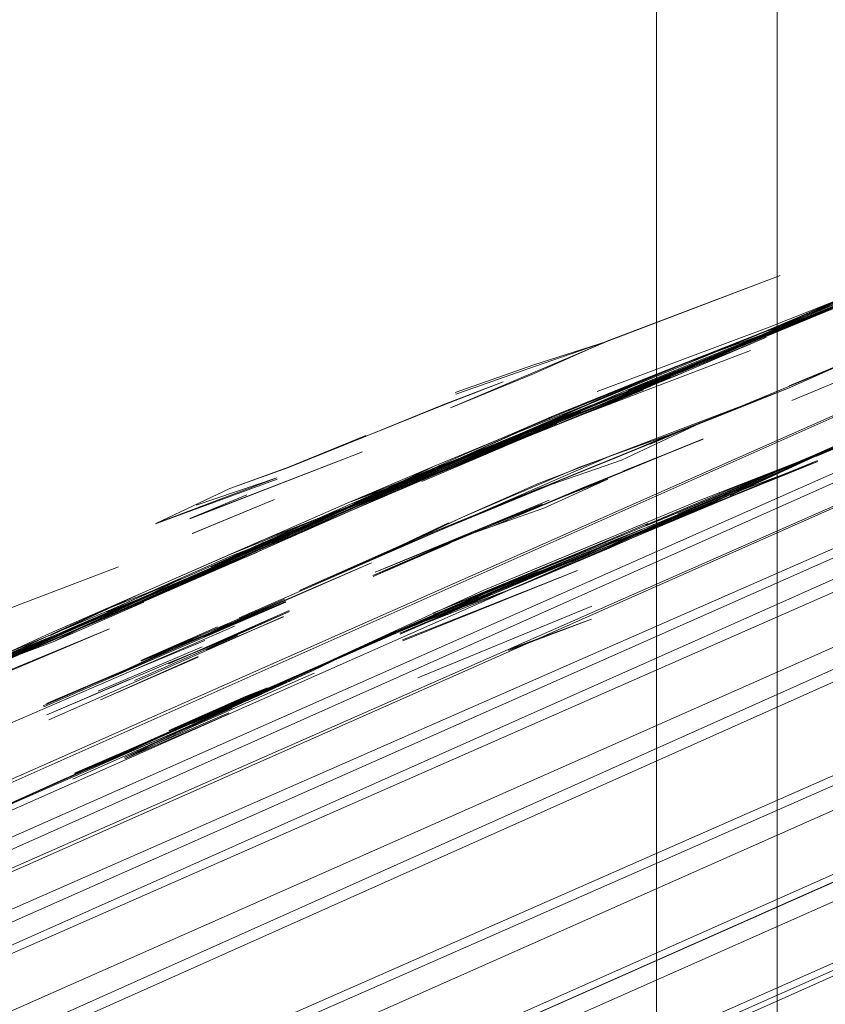
# Model space of a CAD drawing. Units: metres. Extents: x 1.2 to 12.7, y -6.6 to -1.
# Drawn here: x 8.1 to 8.1, y -3.1 to -3.1 of the extents above; entities that cross this region are included whole.
import ezdxf

# ---------------------------------------------------------------- set-up
doc = ezdxf.new("R2010")
doc.units = ezdxf.units.M
doc.header["$MEASUREMENT"] = 0

# ---------------------------------------------------------------- blocks, each defined once
blk = doc.blocks.new('86c900a9-fa85-46e3-a631-3501ab009dd7')
at = {"color": 18, "lineweight": 9, "true_color": 0x000000}
for p, q in [((8.111017, -2.82433), (8.111017, -4.18433)), ((8.110819, -3.111185), (8.114281, -3.109741)), ((8.11086, -3.111033), (8.107435, -3.112315)), ((8.106186, -3.111818), (8.10462, -3.112364)), ((8.111313, -3.112492), (8.112881, -3.11184)), ((8.111262, -3.112209), (8.109502, -3.112937)), ((8.103947, -3.114109), (8.105586, -3.113412)), ((8.108317, -3.115025), (8.111785, -3.113593)), ((8.107153, -3.114249), (8.107645, -3.114063)), ((8.102979, -3.115639), (8.104478, -3.114931)), ((8.108317, -3.115025), (8.107676, -3.11529)), ((8.106266, -3.115957), (8.105062, -3.116475)), ((8.099063, -3.116134), (8.097602, -3.116774)), ((8.099153, -3.116109), (8.097673, -3.116704)), ((8.105178, -3.116271), (8.103476, -3.117056)), ((8.096571, -3.117225), (8.09425, -3.118237))]:
    blk.add_line(p, q, dxfattribs=at)
for points in [[(8.092076, -4.18433), (8.09341, -4.18433), (8.108616, -4.18433), (8.108616, -2.82433)], [(8.108616, -4.18433), (8.09341, -4.18433), (8.09341, -2.82433), (8.108616, -2.82433), (8.108616, -4.18433), (8.110612, -4.18433)], [(7.866351, -3.220366), (7.866776, -3.221349), (8.127542, -3.10598), (7.866888, -3.221867)], [(8.127654, -3.106544), (7.866909, -3.221963)], [(8.127754, -3.107028), (7.867023, -3.222483)], [(8.109081, -3.111887), (8.107443, -3.112597), (8.109091, -3.111916), (8.110819, -3.111185), (8.11492, -3.109468), (8.117258, -3.108499), (8.118994, -3.107751), (8.120505, -3.107079), (8.118984, -3.107732), (8.117218, -3.108406), (8.118874, -3.107819)], [(8.109014, -3.111928), (8.110829, -3.111207), (8.112559, -3.110485), (8.114172, -3.109822), (8.116814, -3.108745), (8.119138, -3.107742), (8.120865, -3.107011)], [(8.127661, -3.107214), (7.867232, -3.223363)], [(8.127892, -3.107656), (7.867048, -3.222606), (7.866622, -3.221611)], [(7.866635, -3.221876), (7.867179, -3.223153), (8.127892, -3.107656)], [(8.10586, -3.113184), (8.107323, -3.112545), (8.110791, -3.111113), (8.112516, -3.110378), (8.110792, -3.111117), (8.114274, -3.109719), (8.110816, -3.111175), (8.112375, -3.110528), (8.113572, -3.110029), (8.115523, -3.109208), (8.118406, -3.107977), (8.117245, -3.108464), (8.119047, -3.107701)], [(8.115531, -3.109236), (8.1166, -3.108819), (8.118392, -3.107943), (8.115512, -3.109187), (8.11356, -3.110005), (8.11237, -3.110518), (8.109242, -3.111786), (8.108028, -3.112286), (8.10599, -3.113162), (8.107412, -3.112491), (8.109051, -3.11181), (8.106615, -3.112775), (8.108433, -3.11204)], [(8.118423, -3.108021), (8.115531, -3.109236), (8.113566, -3.110046), (8.11236, -3.110548), (8.110835, -3.1112), (8.112384, -3.110536), (8.113596, -3.110041), (8.115642, -3.109106), (8.114129, -3.109719), (8.112516, -3.110381), (8.110789, -3.11111), (8.109045, -3.111801), (8.110806, -3.111152), (8.109045, -3.111801), (8.106615, -3.112799), (8.108436, -3.112049)], [(7.867014, -3.223087), (8.128092, -3.108432)], [(8.128123, -3.108545), (7.867429, -3.224089)], [(8.117218, -3.108406), (8.115687, -3.109073), (8.114263, -3.109701), (8.110802, -3.111143), (8.112558, -3.110486), (8.110792, -3.111196), (8.109099, -3.111933)], [(8.104857, -3.113706), (8.106678, -3.112954), (8.108499, -3.112199), (8.110802, -3.111143), (8.113119, -3.110121), (8.114881, -3.109378), (8.116541, -3.108681)], [(8.128166, -3.108917), (7.867683, -3.224941)], [(8.116331, -3.108847), (8.11429, -3.109669), (8.11086, -3.111033)], [(8.115544, -3.109263), (8.114159, -3.109787), (8.112559, -3.110485), (8.110819, -3.111185), (8.114281, -3.109741), (8.115713, -3.109131), (8.114281, -3.109741)], [(7.867288, -3.223989), (8.128313, -3.109201)], [(8.107476, -3.112584), (8.10599, -3.113162), (8.102564, -3.114542), (8.105977, -3.113131), (8.102547, -3.114502), (8.104223, -3.11389), (8.1025, -3.114631), (8.104049, -3.113961), (8.105259, -3.113451), (8.107342, -3.112597), (8.110819, -3.111185), (8.112374, -3.110511), (8.113584, -3.110009), (8.115658, -3.109139), (8.114189, -3.109758)], [(8.115523, -3.109208), (8.114189, -3.109758), (8.112545, -3.110445), (8.110817, -3.111155), (8.112547, -3.110453), (8.110813, -3.111165), (8.109123, -3.111899), (8.10807, -3.112349), (8.109241, -3.111839)], [(8.114966, -3.10943), (8.11315, -3.110192), (8.110813, -3.111165)], [(8.104052, -3.113958), (8.105255, -3.113433), (8.107322, -3.112539), (8.110792, -3.111117), (8.113112, -3.1101), (8.114157, -3.109685)], [(8.110802, -3.111143), (8.113183, -3.110274), (8.114948, -3.109534), (8.112572, -3.110514), (8.110792, -3.111117), (8.109051, -3.11181), (8.110791, -3.111113), (8.108433, -3.11204)], [(8.114221, -3.109826), (8.112579, -3.110484), (8.110835, -3.1112), (8.109241, -3.111839)], [(8.106186, -3.111818), (8.107627, -3.111315), (8.111076, -3.110001), (8.107626, -3.111308)], [(7.86735, -3.224177), (7.867669, -3.22561), (8.12861, -3.110118)], [(8.116082, -3.110193), (8.1146, -3.110785), (8.11296, -3.111483), (8.111245, -3.112244), (8.107737, -3.113579), (8.108887, -3.113167), (8.111245, -3.112244), (8.109696, -3.112865)], [(7.868382, -3.226972), (8.128714, -3.110423)], [(8.128933, -3.110599), (7.868382, -3.226972)], [(8.107921, -3.113683), (8.109502, -3.112937), (8.111262, -3.112209), (8.113038, -3.111471), (8.11464, -3.11083)], [(8.11281, -3.111561), (8.111259, -3.112201), (8.114012, -3.111057)], [(8.107342, -3.112597), (8.105867, -3.113204), (8.107342, -3.112597), (8.110813, -3.111165), (8.109081, -3.111887), (8.110813, -3.111165), (8.109258, -3.111803)], [(8.109014, -3.111928), (8.10807, -3.112349), (8.109083, -3.111894), (8.10596, -3.113178), (8.108042, -3.11232), (8.109256, -3.111822), (8.110816, -3.111175), (8.109083, -3.111894), (8.110816, -3.111175), (8.109079, -3.111883), (8.110813, -3.111165), (8.109079, -3.111883), (8.108047, -3.112295), (8.109258, -3.111803)], [(8.109109, -3.111954), (8.110807, -3.111232), (8.109254, -3.11187), (8.108047, -3.112361), (8.105971, -3.113209), (8.107433, -3.112622), (8.109036, -3.111985)], [(8.107626, -3.111308), (8.106165, -3.111961), (8.104512, -3.112636), (8.106156, -3.111942), (8.107627, -3.111315), (8.106173, -3.111783), (8.104606, -3.112331)], [(8.105147, -3.113574), (8.107131, -3.11278), (8.11049, -3.111497)], [(8.102509, -3.114654), (8.105971, -3.113209), (8.107443, -3.112597), (8.109109, -3.111954), (8.107462, -3.112634)], [(8.104205, -3.113849), (8.106599, -3.112868), (8.109014, -3.111928)], [(8.10668, -3.112954), (8.108502, -3.112204)], [(8.111781, -3.113583), (8.108317, -3.115025), (8.106877, -3.115616), (8.108317, -3.115025), (8.111785, -3.113593), (8.115244, -3.112139), (8.114124, -3.112621), (8.11179, -3.113605), (8.113361, -3.112934)], [(8.109482, -3.114652), (8.111781, -3.113583), (8.115244, -3.112139), (8.113512, -3.11286), (8.115119, -3.112182), (8.113584, -3.112832)], [(8.110083, -3.114387), (8.111781, -3.113583), (8.113514, -3.112863), (8.111781, -3.113583), (8.115235, -3.112115)], [(8.129604, -3.112283), (7.86845, -3.227156)], [(8.097631, -3.116829), (8.095999, -3.117514), (8.097631, -3.116829), (8.100211, -3.115716), (8.102527, -3.114692), (8.10425, -3.113953), (8.10668, -3.112954), (8.10486, -3.11371), (8.102499, -3.114631), (8.105958, -3.113178), (8.108034, -3.112326)], [(8.105147, -3.113574), (8.103995, -3.114054), (8.10246, -3.114715), (8.104241, -3.113936), (8.105827, -3.113282), (8.107131, -3.11278), (8.108355, -3.112281)], [(7.868301, -3.227405), (8.129486, -3.112531)], [(8.104023, -3.113905), (8.105255, -3.113433), (8.107322, -3.112539), (8.105846, -3.113133), (8.104227, -3.113851), (8.106615, -3.112775), (8.104798, -3.113561), (8.102487, -3.114602), (8.099046, -3.116096)], [(8.102433, -3.114654), (8.104205, -3.113849), (8.1025, -3.114612), (8.104048, -3.113944), (8.105256, -3.113436), (8.107323, -3.112545)], [(8.107337, -3.112582), (8.105864, -3.113181), (8.107337, -3.112582), (8.105256, -3.113436), (8.10423, -3.11386), (8.106652, -3.112867)], [(8.108418, -3.115022), (8.106949, -3.115642), (8.108418, -3.115022), (8.110241, -3.114277), (8.111785, -3.113593), (8.108438, -3.114974), (8.110238, -3.114219), (8.111803, -3.113562), (8.110051, -3.114308), (8.111785, -3.113593), (8.114119, -3.11261), (8.111781, -3.113583), (8.10942, -3.114502), (8.106823, -3.115588)], [(8.129584, -3.112784), (8.130055, -3.113975), (8.129822, -3.112815), (7.868954, -3.228488), (7.869442, -3.229719), (8.130055, -3.113975)], [(8.107131, -3.11278), (8.105147, -3.113574), (8.106633, -3.112954), (8.104241, -3.113936), (8.1025, -3.114631), (8.10095, -3.115302), (8.099748, -3.115829), (8.097688, -3.116735), (8.099148, -3.116095), (8.09425, -3.118237), (8.095972, -3.117494)], [(8.106615, -3.112799), (8.104187, -3.113804), (8.102487, -3.114602), (8.10425, -3.113953)], [(8.107107, -3.112719), (8.105565, -3.113361), (8.103927, -3.114066)], [(8.103612, -3.115346), (8.104756, -3.114817), (8.103162, -3.115547), (8.106518, -3.114169), (8.107921, -3.113683), (8.109502, -3.112937), (8.108488, -3.113365)], [(8.108887, -3.113167), (8.107888, -3.113601), (8.106512, -3.114153), (8.108481, -3.11335), (8.109696, -3.112865)], [(8.091533, -3.11947), (8.092531, -3.118988), (8.094253, -3.118226), (8.095999, -3.117514), (8.098409, -3.116495), (8.100809, -3.115446), (8.102512, -3.114662), (8.104248, -3.113951), (8.10586, -3.113184)], [(8.104846, -3.11368), (8.10596, -3.113178), (8.102509, -3.114654), (8.100184, -3.115657), (8.098378, -3.116443), (8.097006, -3.117049), (8.095976, -3.117504)], [(8.105942, -3.113135), (8.102487, -3.114602), (8.104857, -3.113706), (8.102487, -3.114602), (8.100739, -3.115287), (8.098336, -3.116344), (8.100141, -3.115556), (8.102488, -3.114607), (8.100141, -3.115556), (8.10246, -3.114539), (8.104187, -3.113804), (8.102499, -3.114631), (8.104205, -3.113849), (8.105794, -3.1132)], [(8.099449, -3.114579), (8.101057, -3.114033), (8.098645, -3.114941), (8.100121, -3.114246), (8.101292, -3.113823), (8.10283, -3.113192)], [(8.102833, -3.113201), (8.10129, -3.113825), (8.100121, -3.114246)], [(8.108896, -3.113192), (8.107122, -3.11391), (8.105696, -3.114493), (8.107765, -3.11365), (8.108896, -3.113192), (8.107122, -3.11391), (8.108481, -3.11335)], [(8.108887, -3.113167), (8.107087, -3.113822)], [(8.105238, -3.113404), (8.104223, -3.11389), (8.1025, -3.114612), (8.099753, -3.115803), (8.100914, -3.115314), (8.102433, -3.114654), (8.103964, -3.113983), (8.105117, -3.113504)], [(8.107946, -3.113898), (8.109548, -3.113261), (8.107146, -3.114231), (8.105373, -3.114991), (8.107153, -3.114249), (8.109546, -3.113255), (8.107949, -3.113906)], [(8.099325, -3.114849), (8.102766, -3.113518), (8.099323, -3.114845), (8.100457, -3.114369)], [(8.107122, -3.11391), (8.104779, -3.114872), (8.107737, -3.113579), (8.106283, -3.114137)], [(8.110039, -3.114279), (8.111781, -3.113583), (8.110039, -3.114279), (8.108398, -3.114976)], [(8.104179, -3.116753), (8.107082, -3.115575), (8.108466, -3.115043), (8.110076, -3.114367), (8.107648, -3.115371), (8.105225, -3.116382), (8.103511, -3.117146), (8.10506, -3.116476), (8.106271, -3.115968), (8.108354, -3.115115), (8.111831, -3.113707), (8.110076, -3.114367), (8.108425, -3.11504), (8.110061, -3.114332)], [(8.106283, -3.114137), (8.104756, -3.114817), (8.107087, -3.113822)], [(8.108352, -3.115114), (8.106891, -3.115751), (8.109485, -3.114661), (8.111823, -3.113686)], [(8.107713, -3.115381), (8.109482, -3.114652), (8.111823, -3.113686), (8.108352, -3.115114), (8.109485, -3.114661), (8.111823, -3.113686)], [(8.104023, -3.113905), (8.102477, -3.114581), (8.100934, -3.115261), (8.099735, -3.115799), (8.10076, -3.115335), (8.102499, -3.114631), (8.099059, -3.116127), (8.096989, -3.117013), (8.095793, -3.117552), (8.094249, -3.11823), (8.095985, -3.117525)], [(8.097602, -3.116774), (8.095969, -3.117487), (8.097602, -3.116774), (8.099063, -3.116134), (8.102509, -3.114654), (8.104241, -3.113936)], [(8.102564, -3.114542), (8.10423, -3.11386), (8.1025, -3.11463), (8.099069, -3.11615), (8.095972, -3.117494)], [(8.1025, -3.114631), (8.100779, -3.115377), (8.1025, -3.11463), (8.104223, -3.11389)], [(8.104052, -3.113958), (8.102523, -3.114665), (8.104227, -3.113851)], [(8.107122, -3.11391), (8.105455, -3.114592)], [(8.130117, -3.114113), (7.869472, -3.229659), (8.130165, -3.114096)], [(8.101507, -3.116278), (8.103611, -3.115344), (8.106512, -3.114153), (8.105449, -3.114577)], [(8.104504, -3.114992), (8.102984, -3.115654), (8.104779, -3.114872), (8.10632, -3.114229)], [(8.104508, -3.11533), (8.105656, -3.114845), (8.107645, -3.114063), (8.106372, -3.114638)], [(8.105455, -3.114592), (8.106512, -3.114153)], [(8.106891, -3.115751), (8.10525, -3.116444), (8.107672, -3.115432), (8.110078, -3.114374), (8.108435, -3.115066), (8.106945, -3.115635)], [(7.86958, -3.230113), (8.130241, -3.114438)], [(8.102487, -3.114602), (8.100204, -3.115704), (8.099161, -3.116128), (8.100782, -3.115385), (8.096571, -3.117225)], [(8.099376, -3.115142), (8.10101, -3.114463), (8.099374, -3.115139)], [(8.101507, -3.116278), (8.103167, -3.115562), (8.105455, -3.114592)], [(8.106482, -3.11448), (8.103015, -3.115911), (8.104753, -3.115211), (8.102975, -3.115997), (8.104508, -3.115332), (8.102969, -3.11598)], [(8.106372, -3.114638), (8.104753, -3.115211), (8.10634, -3.114559), (8.104753, -3.115211), (8.102969, -3.11598)], [(8.105357, -3.114952), (8.106482, -3.11448), (8.103014, -3.115911), (8.104753, -3.115211)], [(8.10246, -3.114715), (8.100937, -3.115368), (8.099752, -3.115883), (8.097703, -3.116774), (8.099161, -3.116128), (8.100975, -3.115334), (8.102523, -3.114665), (8.100154, -3.115588), (8.098351, -3.116382)], [(8.104756, -3.114817), (8.102984, -3.115654), (8.10031, -3.116823)], [(8.100782, -3.115385), (8.1025, -3.114631), (8.100782, -3.115385), (8.102509, -3.114654)], [(8.104756, -3.114817)], [(8.104179, -3.116753), (8.10537, -3.116342), (8.107648, -3.115371), (8.105225, -3.116382), (8.103492, -3.117099), (8.105207, -3.116339), (8.103543, -3.117044), (8.105337, -3.116261), (8.104166, -3.116726), (8.107064, -3.115529), (8.108447, -3.114945), (8.107064, -3.115529)], [(8.106259, -3.115897), (8.105063, -3.116384), (8.106253, -3.115882), (8.10833, -3.115058)], [(8.130849, -3.115383), (7.870052, -3.231224), (8.13072, -3.1156)], [(8.099748, -3.115829), (8.100779, -3.115377), (8.099147, -3.116092)], [(8.107603, -3.115263), (8.105178, -3.116271), (8.106823, -3.115588)], [(8.106846, -3.115639), (8.105337, -3.116261), (8.107676, -3.11529)], [(8.130935, -3.11559), (7.870219, -3.231619)], [(8.107672, -3.115432), (8.105861, -3.116201), (8.103487, -3.11708), (8.106945, -3.115635)], [(8.096408, -3.118577), (8.097448, -3.118124), (8.10294, -3.115726), (8.099502, -3.117221)], [(8.100618, -3.116731), (8.102942, -3.115728), (8.098854, -3.117512), (8.101221, -3.116469), (8.099647, -3.117154), (8.098354, -3.117683), (8.100317, -3.116836)], [(8.105827, -3.11612), (8.106949, -3.115642), (8.103492, -3.117099), (8.100058, -3.118609), (8.103487, -3.11708), (8.101172, -3.118105)], [(8.089625, -3.118956), (8.091065, -3.118479), (8.094486, -3.117106), (8.097905, -3.115809), (8.094488, -3.117108), (8.091067, -3.118467), (8.089619, -3.119157)], [(8.103565, -3.11728), (8.107044, -3.115878), (8.103559, -3.117262)], [(8.095811, -3.117582), (8.09702, -3.117077), (8.099063, -3.116134), (8.097006, -3.117049), (8.099069, -3.11615), (8.095972, -3.117494), (8.094254, -3.118246), (8.095976, -3.117504)], [(8.099129, -3.116054), (8.097702, -3.116685), (8.099161, -3.116044), (8.097702, -3.116685), (8.094292, -3.118107), (8.097722, -3.116735)], [(8.096605, -3.117303), (8.097615, -3.116804), (8.099046, -3.116096), (8.097566, -3.11669), (8.095947, -3.117438), (8.097566, -3.11669)], [(8.096549, -3.117177), (8.098336, -3.116344), (8.096531, -3.117133), (8.094231, -3.11819), (8.092502, -3.118912), (8.094231, -3.11819), (8.095947, -3.117438), (8.094245, -3.118224), (8.095951, -3.117448), (8.094232, -3.118194), (8.097682, -3.116728), (8.094231, -3.11819), (8.096605, -3.117303), (8.098407, -3.11651)], [(8.10537, -3.116342), (8.103744, -3.11699), (8.102082, -3.117703), (8.100884, -3.11824), (8.102025, -3.117737)], [(8.101768, -3.117837), (8.103543, -3.117044), (8.105063, -3.116384)], [(8.105075, -3.116408), (8.103549, -3.117053), (8.10537, -3.116342)], [(8.099502, -3.117221), (8.10121, -3.116448), (8.099635, -3.11713), (8.100622, -3.11674), (8.099502, -3.117221), (8.098058, -3.117852), (8.096408, -3.118577)], [(8.096415, -3.118592), (8.098825, -3.117549), (8.101235, -3.116511), (8.098825, -3.117549), (8.097448, -3.118124)], [(8.100618, -3.116731), (8.098816, -3.117528), (8.101231, -3.116496), (8.099596, -3.117206)], [(8.105062, -3.116475), (8.103506, -3.117128), (8.10525, -3.116444), (8.103506, -3.117128)], [(8.103864, -3.11802), (8.107331, -3.116587), (8.103866, -3.118016)], [(8.091961, -3.119318), (8.090158, -3.120111), (8.092551, -3.119039), (8.094261, -3.118266), (8.097703, -3.116774), (8.096591, -3.117276)], [(8.100266, -3.117159), (8.101309, -3.116696), (8.0989, -3.117739), (8.101302, -3.116675)], [(8.096518, -3.118854), (8.098872, -3.117821), (8.101189, -3.116794)], [(8.101189, -3.116794), (8.098872, -3.117821)], [(8.099657, -3.117461), (8.10119, -3.116804)], [(8.10566, -3.117457), (8.107322, -3.116848), (8.105667, -3.117474)], [(8.093957, -3.118637), (8.097728, -3.11704), (8.093946, -3.118605)], [(8.099502, -3.117221), (8.097445, -3.118119), (8.09647, -3.118527), (8.098058, -3.117852), (8.099635, -3.11713), (8.09835, -3.117674), (8.099876, -3.116999), (8.09835, -3.117674)], [(8.098115, -3.118048), (8.09648, -3.118757), (8.098895, -3.117726), (8.100266, -3.117159)], [(8.099622, -3.117272), (8.09815, -3.117884), (8.100215, -3.11699)], [(8.100271, -3.117175), (8.098225, -3.11807), (8.100271, -3.117175), (8.098895, -3.117726)], [(8.102025, -3.117737), (8.103549, -3.117053), (8.100453, -3.118426), (8.098909, -3.119064), (8.100195, -3.118522), (8.098914, -3.119076), (8.100206, -3.118542)], [(8.101774, -3.117845), (8.099366, -3.118897), (8.101167, -3.118096), (8.103487, -3.11708)], [(8.100453, -3.118426), (8.101774, -3.117841), (8.103476, -3.117056), (8.101782, -3.11787), (8.100153, -3.118593), (8.101774, -3.117845)], [(8.091939, -3.119277), (8.094261, -3.118266), (8.096591, -3.117276)], [(8.085998, -3.121846), (8.087552, -3.121169), (8.088748, -3.120634), (8.087731, -3.121079), (8.086019, -3.121871), (8.087552, -3.121169), (8.090127, -3.120028), (8.092533, -3.118993), (8.09425, -3.118237), (8.092533, -3.118993), (8.094252, -3.118242), (8.095972, -3.117494)], [(8.095969, -3.117487), (8.094254, -3.118246), (8.092707, -3.118923), (8.091503, -3.119448), (8.092533, -3.118993), (8.091503, -3.119448), (8.092536, -3.119001), (8.094254, -3.118246), (8.092536, -3.119001), (8.094253, -3.118226), (8.095799, -3.117555), (8.094268, -3.118254)], [(8.095947, -3.117438), (8.094231, -3.11819), (8.095985, -3.117525)], [(8.096408, -3.118577), (8.098056, -3.11785), (8.096471, -3.118528), (8.098854, -3.117512)], [(8.097503, -3.118285), (8.099571, -3.117397), (8.097502, -3.118283)], [(8.099494, -3.117609), (8.097545, -3.118458), (8.09949, -3.117595)], [(8.09815, -3.117884), (8.094706, -3.119369), (8.092977, -3.120093), (8.090619, -3.121115), (8.092977, -3.120093), (8.091393, -3.120821)], [(8.096814, -3.120039), (8.098009, -3.119522), (8.100059, -3.118604), (8.101768, -3.117837), (8.100195, -3.118522), (8.097034, -3.119931), (8.098619, -3.119248), (8.100059, -3.118604), (8.098601, -3.119255)], [(8.100102, -3.118714), (8.098023, -3.119604), (8.099391, -3.118959), (8.101782, -3.11787), (8.099377, -3.118924), (8.100759, -3.118341), (8.098698, -3.119245), (8.097577, -3.119724)], [(8.101803, -3.117925), (8.0994, -3.118982), (8.098034, -3.119628), (8.10011, -3.118737)], [(8.101167, -3.118096), (8.099377, -3.118924), (8.101768, -3.117837)], [(8.100059, -3.118604), (8.101172, -3.118105), (8.099411, -3.118897), (8.098009, -3.119522), (8.096967, -3.11997)], [(8.100206, -3.118542), (8.101171, -3.118111), (8.100058, -3.118609), (8.098006, -3.119512), (8.097034, -3.119931)], [(8.090438, -3.122969), (8.092972, -3.121832), (8.095258, -3.120739), (8.098686, -3.119219), (8.096967, -3.11997), (8.098686, -3.119219), (8.100751, -3.118316)], [(8.093542, -3.121499), (8.091128, -3.122537), (8.09293, -3.121737), (8.095258, -3.120739), (8.091826, -3.122257), (8.098698, -3.119245), (8.096972, -3.119978), (8.099391, -3.118959), (8.100751, -3.118316)], [(8.098006, -3.119512), (8.100058, -3.118609), (8.09703, -3.119919), (8.098614, -3.119237), (8.096972, -3.119978), (8.098006, -3.119512)], [(8.098698, -3.119245), (8.100163, -3.118619), (8.096995, -3.120036)], [(8.100141, -3.118562), (8.097567, -3.119702)], [(8.095283, -3.120724), (8.096814, -3.120039), (8.095261, -3.120744), (8.096967, -3.11997), (8.095262, -3.120751), (8.09354, -3.121495), (8.091943, -3.122196), (8.093725, -3.1214), (8.092543, -3.121955)]]:
    blk.add_lwpolyline(points, dxfattribs=at)
for points in [[(8.104363, -3.11258), (8.102833, -3.113201), (8.104369, -3.112589), (8.105566, -3.11212)], [(8.110233, -3.114254), (8.11178, -3.113578), (8.113517, -3.112871), (8.111815, -3.113588), (8.110083, -3.114387), (8.111815, -3.113588), (8.110254, -3.114256), (8.109043, -3.114751)], [(8.101067, -3.114061), (8.098642, -3.114948)], [(8.106871, -3.115704), (8.108352, -3.115114), (8.106266, -3.115957)], [(8.099127, -3.116148), (8.100671, -3.115512), (8.099135, -3.116164), (8.095985, -3.117531), (8.098344, -3.116514), (8.100658, -3.115482)], [(8.100869, -3.118215), (8.098909, -3.119064), (8.100434, -3.118391)]]:
    blk.add_lwpolyline(points, close=True, dxfattribs=at)
blk = doc.blocks.new('dc2d235b-eafb-4879-80b8-1f4509d5e33d')
blk.add_blockref('86c900a9-fa85-46e3-a631-3501ab009dd7', (0, 0))

msp = doc.modelspace()

# ---------------------------------------------------------------- block references
msp.add_blockref('dc2d235b-eafb-4879-80b8-1f4509d5e33d', (0, 0))

doc.saveas('drawing.dxf')
